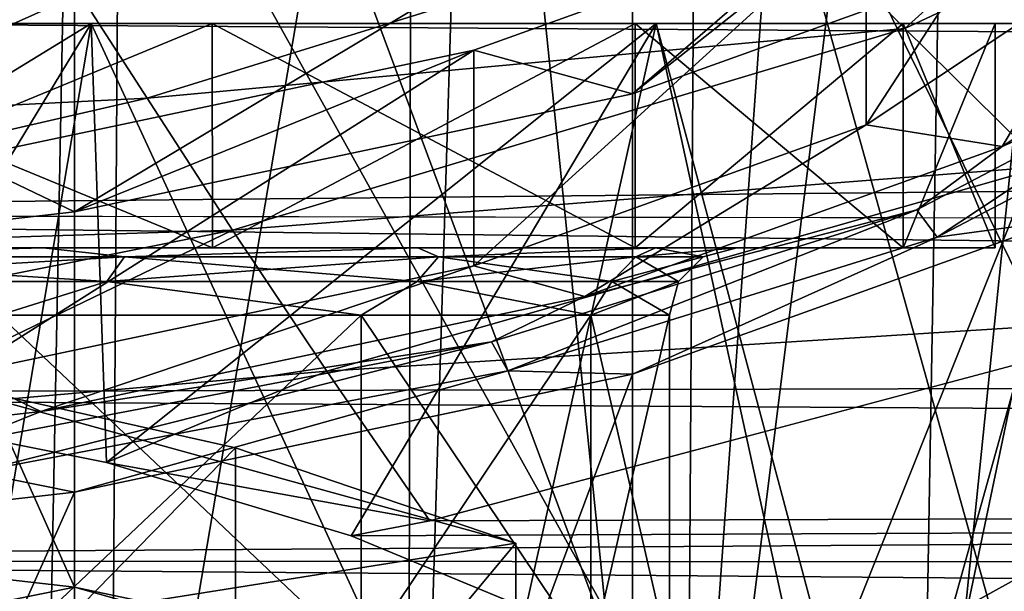
# Model space of a CAD drawing. Units: millimetres. Extents: x -148 to 148, y -35 to 35.
# Drawn here: x 6 to 10, y -22 to -19 of the extents above; entities that cross this region are included whole.
import ezdxf

# ---------------------------------------------------------------- set-up
doc = ezdxf.new("R2010")
doc.units = ezdxf.units.MM
doc.header["$LTSCALE"] = 65.185185
for name, color, linetype in [('112', 7, 'CONTINUOUS'), ('113', 7, 'CONTINUOUS'), ('114', 7, 'CONTINUOUS'), ('120', 7, 'CONTINUOUS'), ('121', 7, 'CONTINUOUS'), ('125', 7, 'CONTINUOUS'), ('126', 7, 'CONTINUOUS'), ('16', 7, 'CONTINUOUS'), ('17', 7, 'CONTINUOUS'), ('19', 7, 'CONTINUOUS'), ('20', 7, 'CONTINUOUS'), ('24', 7, 'CONTINUOUS'), ('26', 7, 'CONTINUOUS'), ('357', 7, 'CONTINUOUS'), ('358', 7, 'CONTINUOUS'), ('359', 7, 'CONTINUOUS'), ('360', 7, 'CONTINUOUS'), ('361', 7, 'CONTINUOUS'), ('362', 7, 'CONTINUOUS'), ('363', 7, 'CONTINUOUS'), ('364', 7, 'CONTINUOUS'), ('372', 7, 'CONTINUOUS'), ('400', 7, 'CONTINUOUS'), ('402', 7, 'CONTINUOUS'), ('41', 7, 'CONTINUOUS'), ('65', 7, 'CONTINUOUS')]:
    doc.layers.add(name, color=color, linetype=linetype)

msp = doc.modelspace()

# ---------------------------------------------------------------- linework, layer by layer
at = {"layer": '112', "color": 7, "linetype": 'Continuous'}
for points in [[(6.6136, -19.5, 8.6334), (4.1954, -19.5, 10.1872), (6.6144, -20.5, 8.6328), (6.6136, -19.5, 8.6334)], [(6.6144, -20.5, 8.6328), (4.1954, -19.5, 10.1872), (4.1959, -20.5, 10.1871), (6.6144, -20.5, 8.6328)], [(8.497, -19.5, 6.4597), (6.6136, -19.5, 8.6334), (8.4969, -20.5, 6.4601), (8.497, -19.5, 6.4597)], [(8.4969, -20.5, 6.4601), (6.6136, -19.5, 8.6334), (6.6144, -20.5, 8.6328), (8.4969, -20.5, 6.4601)], [(9.691, -20.5, 3.8452), (8.497, -19.5, 6.4597), (8.4969, -20.5, 6.4601), (9.691, -20.5, 3.8452)], [(9.6905, -19.5, 3.846), (8.497, -19.5, 6.4597), (9.691, -20.5, 3.8452), (9.6905, -19.5, 3.846)], [(10.1, -19.5, 1), (9.6905, -19.5, 3.846), (10.1, -20.5, 1), (10.1, -19.5, 1)], [(10.1, -20.5, 1), (9.6905, -19.5, 3.846), (9.691, -20.5, 3.8452), (10.1, -20.5, 1)]]:
    msp.add_3dface(points, dxfattribs=at)
at = {"layer": '113', "color": 7, "linetype": 'Continuous'}
for points in [[(4.1959, -20.5, -8.1871), (6.6144, -20.5, -6.6328), (1.2737, -20.5, -7.8589), (4.1959, -20.5, -8.1871)], [(1.2737, -20.5, -7.8589), (6.6144, -20.5, -6.6328), (3.718, -20.5, -7.1412), (1.2737, -20.5, -7.8589)], [(6.6144, -20.5, 8.6328), (4.1959, -20.5, 10.1871), (3.718, -20.5, 9.1412), (6.6144, -20.5, 8.6328)], [(5.861, -20.5, 7.764), (6.6144, -20.5, 8.6328), (3.718, -20.5, 9.1412), (5.861, -20.5, 7.764)], [(3.718, -20.5, -7.1412), (6.6144, -20.5, -6.6328), (5.861, -20.5, -5.764), (3.718, -20.5, -7.1412)], [(8.4969, -20.5, 6.4601), (6.6144, -20.5, 8.6328), (5.861, -20.5, 7.764), (8.4969, -20.5, 6.4601)], [(7.5292, -20.5, 5.8387), (8.4969, -20.5, 6.4601), (5.861, -20.5, 7.764), (7.5292, -20.5, 5.8387)], [(6.6144, -20.5, -6.6328), (8.4969, -20.5, -4.4601), (5.861, -20.5, -5.764), (6.6144, -20.5, -6.6328)], [(5.861, -20.5, -5.764), (8.4969, -20.5, -4.4601), (7.5292, -20.5, -3.8387), (5.861, -20.5, -5.764)], [(9.691, -20.5, 3.8452), (8.4969, -20.5, 6.4601), (7.5292, -20.5, 5.8387), (9.691, -20.5, 3.8452)], [(8.5875, -20.5, 3.5215), (9.691, -20.5, 3.8452), (7.5292, -20.5, 5.8387), (8.5875, -20.5, 3.5215)], [(8.4969, -20.5, -4.4601), (9.691, -20.5, -1.8452), (7.5292, -20.5, -3.8387), (8.4969, -20.5, -4.4601)], [(7.5292, -20.5, -3.8387), (9.691, -20.5, -1.8452), (8.5875, -20.5, -1.5215), (7.5292, -20.5, -3.8387)], [(9.691, -20.5, -1.8452), (10.1, -20.5, 1), (8.5875, -20.5, -1.5215), (9.691, -20.5, -1.8452)], [(8.5875, -20.5, -1.5215), (10.1, -20.5, 1), (8.95, -20.5, 1), (8.5875, -20.5, -1.5215)], [(8.95, -20.5, 1), (9.691, -20.5, 3.8452), (8.5875, -20.5, 3.5215), (8.95, -20.5, 1)], [(10.1, -20.5, 1), (9.691, -20.5, 3.8452), (8.95, -20.5, 1), (10.1, -20.5, 1)]]:
    msp.add_3dface(points, dxfattribs=at)
at = {"layer": '114', "color": 7, "linetype": 'Continuous'}
for points in [[(7.2768, -20.8, 5.6765), (5.6645, -20.8, 7.5372), (7.2768, -22.3268, 5.6766), (7.2768, -20.8, 5.6765)], [(7.2768, -22.3268, 5.6766), (5.6645, -20.8, 7.5372), (5.6645, -22.3268, 7.5372), (7.2768, -22.3268, 5.6766)], [(8.2996, -20.8, 3.437), (7.2768, -20.8, 5.6765), (8.2996, -22.3268, 3.437), (8.2996, -20.8, 3.437)], [(8.2996, -22.3268, 3.437), (7.2768, -20.8, 5.6765), (7.2768, -22.3268, 5.6766), (8.2996, -22.3268, 3.437)], [(8.65, -20.8, 1), (8.2996, -20.8, 3.437), (8.65, -22.3268, 1), (8.65, -20.8, 1)], [(8.65, -22.3268, 1), (8.2996, -20.8, 3.437), (8.2996, -22.3268, 3.437), (8.65, -22.3268, 1)]]:
    msp.add_3dface(points, dxfattribs=at)
at = {"layer": '120', "color": 7, "linetype": 'Continuous'}
for points in [[(4.1954, -19.5, -8.1872), (6.6136, -19.5, -6.6334), (4.1959, -20.5, -8.1871), (4.1954, -19.5, -8.1872)], [(6.6136, -19.5, -6.6334), (6.6144, -20.5, -6.6328), (4.1959, -20.5, -8.1871), (6.6136, -19.5, -6.6334)], [(6.6136, -19.5, -6.6334), (8.497, -19.5, -4.4597), (6.6144, -20.5, -6.6328), (6.6136, -19.5, -6.6334)], [(8.497, -19.5, -4.4597), (8.4969, -20.5, -4.4601), (6.6144, -20.5, -6.6328), (8.497, -19.5, -4.4597)], [(8.497, -19.5, -4.4597), (9.6905, -19.5, -1.846), (8.4969, -20.5, -4.4601), (8.497, -19.5, -4.4597)], [(9.6905, -19.5, -1.846), (9.691, -20.5, -1.8452), (8.4969, -20.5, -4.4601), (9.6905, -19.5, -1.846)], [(9.6905, -19.5, -1.846), (10.1, -19.5, 1), (9.691, -20.5, -1.8452), (9.6905, -19.5, -1.846)], [(10.1, -19.5, 1), (10.1, -20.5, 1), (9.691, -20.5, -1.8452), (10.1, -19.5, 1)]]:
    msp.add_3dface(points, dxfattribs=at)
at = {"layer": '121', "color": 7, "linetype": 'Continuous'}
for points in [[(5.6645, -20.8, -5.5372), (7.2768, -20.8, -3.6765), (5.6645, -22.3268, -5.5372), (5.6645, -20.8, -5.5372)], [(5.6645, -22.3268, -5.5372), (7.2768, -20.8, -3.6765), (7.2768, -22.3268, -3.6766), (5.6645, -22.3268, -5.5372)], [(7.2768, -20.8, -3.6765), (8.2996, -20.8, -1.437), (7.2768, -22.3268, -3.6766), (7.2768, -20.8, -3.6765)], [(7.2768, -22.3268, -3.6766), (8.2996, -20.8, -1.437), (8.2996, -22.3268, -1.437), (7.2768, -22.3268, -3.6766)], [(8.65, -20.8, 1), (8.65, -22.3268, 1), (8.2996, -22.3268, -1.437), (8.65, -20.8, 1)], [(8.2996, -20.8, -1.437), (8.65, -20.8, 1), (8.2996, -22.3268, -1.437), (8.2996, -20.8, -1.437)]]:
    msp.add_3dface(points, dxfattribs=at)
at = {"layer": '125', "color": 7, "linetype": 'Continuous'}
for points in [[(5.861, -20.5, 7.764), (3.718, -20.5, 9.1412), (4.4, -20.5402, 8.621), (5.861, -20.5, 7.764)], [(6.2225, -20.5402, 7.2225), (5.861, -20.5, 7.764), (4.4, -20.5402, 8.621), (6.2225, -20.5402, 7.2225)], [(7.5292, -20.5, 5.8387), (5.861, -20.5, 7.764), (6.2225, -20.5402, 7.2225), (7.5292, -20.5, 5.8387)], [(7.621, -20.5402, 5.4), (7.5292, -20.5, 5.8387), (6.2225, -20.5402, 7.2225), (7.621, -20.5402, 5.4)], [(8.5875, -20.5, 3.5215), (7.5292, -20.5, 5.8387), (7.621, -20.5402, 5.4), (8.5875, -20.5, 3.5215)], [(8.5001, -20.5402, 3.2776), (8.5875, -20.5, 3.5215), (7.621, -20.5402, 5.4), (8.5001, -20.5402, 3.2776)], [(8.8, -20.5402, 1), (8.5875, -20.5, 3.5215), (8.5001, -20.5402, 3.2776), (8.8, -20.5402, 1)], [(8.95, -20.5, 1), (8.5875, -20.5, 3.5215), (8.8, -20.5402, 1), (8.95, -20.5, 1)], [(6.1448, -20.6501, 7.1448), (4.4, -20.5402, 8.621), (4.3451, -20.6501, 8.5259), (6.1448, -20.6501, 7.1448)], [(6.2225, -20.5402, 7.2225), (4.4, -20.5402, 8.621), (6.1448, -20.6501, 7.1448), (6.2225, -20.5402, 7.2225)], [(7.5259, -20.6501, 5.3451), (6.2225, -20.5402, 7.2225), (6.1448, -20.6501, 7.1448), (7.5259, -20.6501, 5.3451)], [(7.621, -20.5402, 5.4), (6.2225, -20.5402, 7.2225), (7.5259, -20.6501, 5.3451), (7.621, -20.5402, 5.4)], [(8.394, -20.6501, 3.2492), (7.621, -20.5402, 5.4), (7.5259, -20.6501, 5.3451), (8.394, -20.6501, 3.2492)], [(8.5001, -20.5402, 3.2776), (7.621, -20.5402, 5.4), (8.394, -20.6501, 3.2492), (8.5001, -20.5402, 3.2776)], [(8.6901, -20.6501, 1), (8.5001, -20.5402, 3.2776), (8.394, -20.6501, 3.2492), (8.6901, -20.6501, 1)], [(8.8, -20.5402, 1), (8.5001, -20.5402, 3.2776), (8.6901, -20.6501, 1), (8.8, -20.5402, 1)], [(5.6645, -20.8, 7.5372), (6.1448, -20.6501, 7.1448), (4.3451, -20.6501, 8.5259), (5.6645, -20.8, 7.5372)], [(5.6645, -20.8, 7.5372), (7.2768, -20.8, 5.6765), (6.1448, -20.6501, 7.1448), (5.6645, -20.8, 7.5372)], [(7.2768, -20.8, 5.6765), (7.5259, -20.6501, 5.3451), (6.1448, -20.6501, 7.1448), (7.2768, -20.8, 5.6765)], [(7.2768, -20.8, 5.6765), (8.2996, -20.8, 3.437), (7.5259, -20.6501, 5.3451), (7.2768, -20.8, 5.6765)], [(8.2996, -20.8, 3.437), (8.394, -20.6501, 3.2492), (7.5259, -20.6501, 5.3451), (8.2996, -20.8, 3.437)], [(8.2996, -20.8, 3.437), (8.65, -20.8, 1), (8.394, -20.6501, 3.2492), (8.2996, -20.8, 3.437)], [(8.65, -20.8, 1), (8.6901, -20.6501, 1), (8.394, -20.6501, 3.2492), (8.65, -20.8, 1)]]:
    msp.add_3dface(points, dxfattribs=at)
at = {"layer": '126', "color": 7, "linetype": 'Continuous'}
for points in [[(3.718, -20.5, -7.1412), (5.861, -20.5, -5.764), (4.4, -20.5402, -6.621), (3.718, -20.5, -7.1412)], [(4.4, -20.5402, -6.621), (5.861, -20.5, -5.764), (6.2225, -20.5402, -5.2225), (4.4, -20.5402, -6.621)], [(5.861, -20.5, -5.764), (7.5292, -20.5, -3.8387), (6.2225, -20.5402, -5.2225), (5.861, -20.5, -5.764)], [(6.2225, -20.5402, -5.2225), (7.5292, -20.5, -3.8387), (7.621, -20.5402, -3.4), (6.2225, -20.5402, -5.2225)], [(7.5292, -20.5, -3.8387), (8.5875, -20.5, -1.5215), (7.621, -20.5402, -3.4), (7.5292, -20.5, -3.8387)], [(7.621, -20.5402, -3.4), (8.5875, -20.5, -1.5215), (8.5001, -20.5402, -1.2776), (7.621, -20.5402, -3.4)], [(8.5875, -20.5, -1.5215), (8.95, -20.5, 1), (8.5001, -20.5402, -1.2776), (8.5875, -20.5, -1.5215)], [(8.95, -20.5, 1), (8.8, -20.5402, 1), (8.5001, -20.5402, -1.2776), (8.95, -20.5, 1)], [(4.4, -20.5402, -6.621), (6.2225, -20.5402, -5.2225), (4.3451, -20.6501, -6.5259), (4.4, -20.5402, -6.621)], [(4.3451, -20.6501, -6.5259), (6.2225, -20.5402, -5.2225), (6.1448, -20.6501, -5.1448), (4.3451, -20.6501, -6.5259)], [(6.2225, -20.5402, -5.2225), (7.621, -20.5402, -3.4), (6.1448, -20.6501, -5.1448), (6.2225, -20.5402, -5.2225)], [(6.1448, -20.6501, -5.1448), (7.621, -20.5402, -3.4), (7.5259, -20.6501, -3.3451), (6.1448, -20.6501, -5.1448)], [(7.621, -20.5402, -3.4), (8.5001, -20.5402, -1.2776), (7.5259, -20.6501, -3.3451), (7.621, -20.5402, -3.4)], [(7.5259, -20.6501, -3.3451), (8.5001, -20.5402, -1.2776), (8.394, -20.6501, -1.2492), (7.5259, -20.6501, -3.3451)], [(8.8, -20.5402, 1), (8.6901, -20.6501, 1), (8.394, -20.6501, -1.2492), (8.8, -20.5402, 1)], [(8.5001, -20.5402, -1.2776), (8.8, -20.5402, 1), (8.394, -20.6501, -1.2492), (8.5001, -20.5402, -1.2776)], [(5.6645, -20.8, -5.5372), (4.3451, -20.6501, -6.5259), (6.1448, -20.6501, -5.1448), (5.6645, -20.8, -5.5372)], [(7.2768, -20.8, -3.6765), (5.6645, -20.8, -5.5372), (6.1448, -20.6501, -5.1448), (7.2768, -20.8, -3.6765)], [(7.2768, -20.8, -3.6765), (6.1448, -20.6501, -5.1448), (7.5259, -20.6501, -3.3451), (7.2768, -20.8, -3.6765)], [(8.2996, -20.8, -1.437), (7.2768, -20.8, -3.6765), (7.5259, -20.6501, -3.3451), (8.2996, -20.8, -1.437)], [(8.2996, -20.8, -1.437), (7.5259, -20.6501, -3.3451), (8.394, -20.6501, -1.2492), (8.2996, -20.8, -1.437)], [(8.65, -20.8, 1), (8.2996, -20.8, -1.437), (8.6901, -20.6501, 1), (8.65, -20.8, 1)], [(8.6901, -20.6501, 1), (8.2996, -20.8, -1.437), (8.394, -20.6501, -1.2492), (8.6901, -20.6501, 1)]]:
    msp.add_3dface(points, dxfattribs=at)
at = {"layer": '16', "color": 253, "linetype": 'Continuous', "true_color": 0xababab}
for points in [[(6.075, -19.5, 11.5222), (3.1446, -19.5, 12.7357), (4.1954, -19.5, 10.1872), (6.075, -19.5, 11.5222)], [(3.1446, -19.5, -10.7357), (6.075, -19.5, -9.5222), (4.1954, -19.5, -8.1872), (3.1446, -19.5, -10.7357)], [(6.6136, -19.5, 8.6334), (6.075, -19.5, 11.5222), (4.1954, -19.5, 10.1872), (6.6136, -19.5, 8.6334)], [(4.1954, -19.5, -8.1872), (6.075, -19.5, -9.5222), (6.6136, -19.5, -6.6334), (4.1954, -19.5, -8.1872)], [(8.5912, -19.5, 9.5912), (6.075, -19.5, 11.5222), (8.497, -19.5, 6.4597), (8.5912, -19.5, 9.5912)], [(8.497, -19.5, 6.4597), (6.075, -19.5, 11.5222), (6.6136, -19.5, 8.6334), (8.497, -19.5, 6.4597)], [(6.075, -19.5, -9.5222), (8.5912, -19.5, -7.5912), (6.6136, -19.5, -6.6334), (6.075, -19.5, -9.5222)], [(6.6136, -19.5, -6.6334), (8.5912, -19.5, -7.5912), (8.497, -19.5, -4.4597), (6.6136, -19.5, -6.6334)], [(9.6905, -19.5, 3.846), (8.5912, -19.5, 9.5912), (8.497, -19.5, 6.4597), (9.6905, -19.5, 3.846)], [(8.497, -19.5, -4.4597), (8.5912, -19.5, -7.5912), (9.6905, -19.5, -1.846), (8.497, -19.5, -4.4597)], [(10.5222, -19.5, 7.075), (8.5912, -19.5, 9.5912), (9.6905, -19.5, 3.846), (10.5222, -19.5, 7.075)], [(8.5912, -19.5, -7.5912), (10.5222, -19.5, -5.075), (9.6905, -19.5, -1.846), (8.5912, -19.5, -7.5912)], [(10.1, -19.5, 1), (10.5222, -19.5, 7.075), (9.6905, -19.5, 3.846), (10.1, -19.5, 1)], [(9.6905, -19.5, -1.846), (10.5222, -19.5, -5.075), (10.1, -19.5, 1), (9.6905, -19.5, -1.846)], [(10.5222, -19.5, -5.075), (10.5222, -19.5, 7.075), (10.1, -19.5, 1), (10.5222, -19.5, -5.075)]]:
    msp.add_3dface(points, dxfattribs=at)
at = {"layer": '17', "color": 253, "linetype": 'Continuous', "true_color": 0xababab}
for points in [[(3.1446, -19.5, 12.7357), (6.075, -19.5, 11.5222), (3.5376, -21.0549, 12.6236), (3.1446, -19.5, 12.7357)], [(6.075, -19.5, -9.5222), (3.1446, -19.5, -10.7357), (5.5052, -22.8656, -9.8312), (6.075, -19.5, -9.5222)], [(3.5376, -21.0549, 12.6236), (6.075, -19.5, 11.5222), (5.0215, -21.2343, 12.0638), (3.5376, -21.0549, 12.6236)], [(5.0215, -21.2343, 12.0638), (6.075, -19.5, 11.5222), (6.1437, -21.4564, 11.4823), (5.0215, -21.2343, 12.0638)], [(7.7722, -23.1775, -8.3389), (6.075, -19.5, -9.5222), (5.5052, -22.8656, -9.8312), (7.7722, -23.1775, -8.3389)], [(6.075, -19.5, 11.5222), (8.5912, -19.5, 9.5912), (6.1437, -21.4564, 11.4823), (6.075, -19.5, 11.5222)], [(8.5912, -19.5, -7.5912), (6.075, -19.5, -9.5222), (7.7722, -23.1775, -8.3389), (8.5912, -19.5, -7.5912)], [(6.1437, -21.4564, 11.4823), (8.5912, -19.5, 9.5912), (7.2331, -21.7841, 10.7624), (6.1437, -21.4564, 11.4823)], [(7.2331, -21.7841, 10.7624), (8.5912, -19.5, 9.5912), (9.2742, -22.6304, 8.8493), (7.2331, -21.7841, 10.7624)], [(9.6735, -23.5581, -6.3516), (8.5912, -19.5, -7.5912), (7.7722, -23.1775, -8.3389), (9.6735, -23.5581, -6.3516)], [(8.5912, -19.5, 9.5912), (10.5222, -19.5, 7.075), (9.2742, -22.6304, 8.8493), (8.5912, -19.5, 9.5912)], [(10.5222, -19.5, -5.075), (8.5912, -19.5, -7.5912), (9.6735, -23.5581, -6.3516), (10.5222, -19.5, -5.075)], [(9.2742, -22.6304, 8.8493), (10.5222, -19.5, 7.075), (10.8396, -23.4171, 6.4886), (9.2742, -22.6304, 8.8493)], [(11.0735, -23.9685, -4), (10.5222, -19.5, -5.075), (9.6735, -23.5581, -6.3516), (11.0735, -23.9685, -4)]]:
    msp.add_3dface(points, dxfattribs=at)
at = {"layer": '19', "color": 253, "linetype": 'Continuous', "true_color": 0xababab}
for points in [[(10.7177, -21.6861, 91.278), (8.7353, -22.7836, 88.9245), (12.9153, -21.6331, 91.3918), (10.7177, -21.6861, 91.278)], [(12.9153, -21.6331, 91.3918), (8.7353, -22.7836, 88.9245), (11.5534, -23.1828, 88.0684), (12.9153, -21.6331, 91.3918)]]:
    msp.add_3dface(points, dxfattribs=at)
at = {"layer": '20', "color": 253, "linetype": 'Continuous', "true_color": 0xababab}
for points in [[(8.7681, -17.681, 87.4952), (10.7177, -21.6861, 91.278), (10.7387, -16.9732, 89.9638), (8.7681, -17.681, 87.4952)], [(6.2, -18.2242, 85.6009), (8.7353, -22.7836, 88.9245), (8.7681, -17.681, 87.4952), (6.2, -18.2242, 85.6009)], [(8.7353, -22.7836, 88.9245), (10.7177, -21.6861, 91.278), (8.7681, -17.681, 87.4952), (8.7353, -22.7836, 88.9245)], [(3.2094, -18.5656, 84.4101), (6.1639, -23.6217, 87.1272), (6.2, -18.2242, 85.6009), (3.2094, -18.5656, 84.4101)], [(6.1639, -23.6217, 87.1272), (8.7353, -22.7836, 88.9245), (6.2, -18.2242, 85.6009), (6.1639, -23.6217, 87.1272)], [(3.187, -24.1454, 86.0041), (6.1639, -23.6217, 87.1272), (3.2094, -18.5656, 84.4101), (3.187, -24.1454, 86.0041)]]:
    msp.add_3dface(points, dxfattribs=at)
at = {"layer": '24', "color": 253, "linetype": 'Continuous', "true_color": 0xababab}
for points in [[(51.8394, -19.1623, -21.0546), (53.0097, -19.823, -19.7019), (0, -19.4686, -20.4531), (51.8394, -19.1623, -21.0546)], [(0, -19.4686, -20.4531), (53.0097, -19.823, -19.7019), (0, -20.3498, -18.4655), (0, -19.4686, -20.4531)], [(53.0097, -19.823, -19.7019), (54.243, -20.4426, -18.2317), (0, -20.3498, -18.4655), (53.0097, -19.823, -19.7019)], [(54.243, -20.4426, -18.2317), (55.5115, -21.0042, -16.6964), (0, -20.3498, -18.4655), (54.243, -20.4426, -18.2317)], [(0, -20.3498, -18.4655), (55.5115, -21.0042, -16.6964), (0, -21.1546, -16.2492), (0, -20.3498, -18.4655)], [(55.5115, -21.0042, -16.6964), (56.7826, -21.4984, -15.1633), (0, -21.1546, -16.2492), (55.5115, -21.0042, -16.6964)], [(0, -21.1546, -16.2492), (56.7826, -21.4984, -15.1633), (0, -21.8913, -13.8094), (0, -21.1546, -16.2492)], [(56.7826, -21.4984, -15.1633), (58.0913, -21.9428, -13.6222), (0, -21.8913, -13.8094), (56.7826, -21.4984, -15.1633)], [(59.5721, -22.3733, -11.9632), (0, -22.5683, -11.15), (0, -21.8913, -13.8094), (59.5721, -22.3733, -11.9632)], [(58.0913, -21.9428, -13.6222), (59.5721, -22.3733, -11.9632), (0, -21.8913, -13.8094), (58.0913, -21.9428, -13.6222)]]:
    msp.add_3dface(points, dxfattribs=at)
at = {"layer": '26', "color": 253, "linetype": 'Continuous', "true_color": 0xababab}
for points in [[(11.0032, -20.8051, 12.5513), (7.5833, -21.7176, 10.8959), (75, -21.4844, 11.3539), (11.0032, -20.8051, 12.5513)], [(7.2331, -21.7841, 10.7624), (9.2742, -22.6304, 8.8493), (75, -21.4844, 11.3539), (7.2331, -21.7841, 10.7624)], [(7.5833, -21.7176, 10.8959), (7.2331, -21.7841, 10.7624), (75, -21.4844, 11.3539), (7.5833, -21.7176, 10.8959)], [(9.2742, -22.6304, 8.8493), (10.8396, -23.4171, 6.4886), (75, -21.4844, 11.3539), (9.2742, -22.6304, 8.8493)]]:
    msp.add_3dface(points, dxfattribs=at)
at = {"layer": '357', "color": 7, "linetype": 'Continuous'}
for points in [[(3.1058, -21.6819, 109.8221), (5.558, -22.102, 108.901), (6, -22.0123, 108.6697), (3.1058, -21.6819, 109.8221)], [(5.558, -22.102, 108.901), (7.9308, -22.5535, 107.3266), (6, -22.0123, 108.6697), (5.558, -22.102, 108.901)], [(6, -22.0123, 108.6697), (7.9308, -22.5535, 107.3266), (8.4853, -22.538, 106.8366), (6, -22.0123, 108.6697)]]:
    msp.add_3dface(points, dxfattribs=at)
at = {"layer": '358', "color": 7, "linetype": 'Continuous'}
for points in [[(3.1058, -21.6819, 109.8221), (6, -22.0123, 108.6697), (3.1058, -15.5298, 108.058), (3.1058, -21.6819, 109.8221)], [(3.1058, -15.5298, 108.058), (6, -22.0123, 108.6697), (6, -15.8602, 106.9057), (3.1058, -15.5298, 108.058)], [(6, -22.0123, 108.6697), (8.4853, -22.538, 106.8366), (6, -15.8602, 106.9057), (6, -22.0123, 108.6697)], [(6, -15.8602, 106.9057), (8.4853, -22.538, 106.8366), (8.4853, -16.3859, 105.0725), (6, -15.8602, 106.9057)], [(8.4853, -22.538, 106.8366), (10.3923, -23.223, 104.4476), (8.4853, -16.3859, 105.0725), (8.4853, -22.538, 106.8366)], [(8.4853, -16.3859, 105.0725), (10.3923, -23.223, 104.4476), (10.3923, -17.0709, 102.6835), (8.4853, -16.3859, 105.0725)], [(10.3923, -26.5306, 92.9124), (8.4853, -27.2157, 90.5234), (10.3923, -20.3786, 91.1484), (10.3923, -26.5306, 92.9124)], [(10.3923, -20.3786, 91.1484), (8.4853, -27.2157, 90.5234), (8.4853, -21.0636, 88.7594), (10.3923, -20.3786, 91.1484)], [(8.4853, -27.2157, 90.5234), (6, -27.7413, 88.6903), (8.4853, -21.0636, 88.7594), (8.4853, -27.2157, 90.5234)], [(8.4853, -21.0636, 88.7594), (6, -27.7413, 88.6903), (6, -21.5893, 86.9262), (8.4853, -21.0636, 88.7594)], [(6, -27.7413, 88.6903), (3.1058, -28.0718, 87.5379), (6, -21.5893, 86.9262), (6, -27.7413, 88.6903)], [(6, -21.5893, 86.9262), (3.1058, -28.0718, 87.5379), (3.1058, -21.9197, 85.7738), (6, -21.5893, 86.9262)]]:
    msp.add_3dface(points, dxfattribs=at)
at = {"layer": '359', "color": 7, "linetype": 'Continuous'}
for points in [[(11.3014, -19.271, 93.9225), (11.0799, -19.6332, 92.805), (10.1324, -20.0489, 91.2097), (11.3014, -19.271, 93.9225)], [(11.0799, -19.6332, 92.805), (9.8428, -20.4534, 90.3438), (9.7524, -20.3305, 90.3735), (11.0799, -19.6332, 92.805)], [(11.0799, -19.6332, 92.805), (9.7524, -20.3305, 90.3735), (10.1324, -20.0489, 91.2097), (11.0799, -19.6332, 92.805)], [(11.1827, -19.7497, 92.7979), (9.8428, -20.4534, 90.3438), (11.0799, -19.6332, 92.805), (11.1827, -19.7497, 92.7979)], [(11.1827, -19.7497, 92.7979), (10.3923, -20.3786, 91.1484), (9.8428, -20.4534, 90.3438), (11.1827, -19.7497, 92.7979)], [(10.1324, -20.0489, 91.2097), (9.7524, -20.3305, 90.3735), (8.2733, -20.7167, 88.8807), (10.1324, -20.0489, 91.2097)], [(9.7524, -20.3305, 90.3735), (7.9309, -21.0482, 88.2693), (7.858, -20.9199, 88.3181), (9.7524, -20.3305, 90.3735)], [(9.7524, -20.3305, 90.3735), (7.858, -20.9199, 88.3181), (8.2733, -20.7167, 88.8807), (9.7524, -20.3305, 90.3735)], [(9.8428, -20.4534, 90.3438), (7.9309, -21.0482, 88.2693), (9.7524, -20.3305, 90.3735), (9.8428, -20.4534, 90.3438)], [(10.3923, -20.3786, 91.1484), (8.4853, -21.0636, 88.7594), (9.8428, -20.4534, 90.3438), (10.3923, -20.3786, 91.1484)], [(9.8428, -20.4534, 90.3438), (8.4853, -21.0636, 88.7594), (7.9309, -21.0482, 88.2693), (9.8428, -20.4534, 90.3438)], [(8.2733, -20.7167, 88.8807), (7.858, -20.9199, 88.3181), (5.8498, -21.2293, 87.0932), (8.2733, -20.7167, 88.8807)], [(7.858, -20.9199, 88.3181), (5.558, -21.4997, 86.6949), (5.507, -21.3672, 86.7581), (7.858, -20.9199, 88.3181)], [(7.858, -20.9199, 88.3181), (5.507, -21.3672, 86.7581), (5.8498, -21.2293, 87.0932), (7.858, -20.9199, 88.3181)], [(7.9309, -21.0482, 88.2693), (5.558, -21.4997, 86.6949), (7.858, -20.9199, 88.3181), (7.9309, -21.0482, 88.2693)], [(7.9309, -21.0482, 88.2693), (6, -21.5893, 86.9262), (5.558, -21.4997, 86.6949), (7.9309, -21.0482, 88.2693)], [(8.4853, -21.0636, 88.7594), (6, -21.5893, 86.9262), (7.9309, -21.0482, 88.2693), (8.4853, -21.0636, 88.7594)], [(5.8498, -21.2293, 87.0932), (5.507, -21.3672, 86.7581), (3.0283, -21.5514, 85.9698), (5.8498, -21.2293, 87.0932)], [(6, -21.5893, 86.9262), (3.1058, -21.9197, 85.7738), (5.558, -21.4997, 86.6949), (6, -21.5893, 86.9262)]]:
    msp.add_3dface(points, dxfattribs=at)
at = {"layer": '360', "color": 7, "linetype": 'Continuous'}
for points in [[(10.6252, -19.2211, 94.0965), (10.1324, -20.0489, 91.2097), (9.5263, -19.9524, 91.5463), (10.6252, -19.2211, 94.0965)], [(11.3014, -19.271, 93.9225), (10.1324, -20.0489, 91.2097), (10.6252, -19.2211, 94.0965), (11.3014, -19.271, 93.9225)], [(9.5263, -19.9524, 91.5463), (8.2733, -20.7167, 88.8807), (7.7782, -20.5803, 89.3564), (9.5263, -19.9524, 91.5463)], [(10.1324, -20.0489, 91.2097), (8.2733, -20.7167, 88.8807), (9.5263, -19.9524, 91.5463), (10.1324, -20.0489, 91.2097)], [(7.7782, -20.5803, 89.3564), (5.8498, -21.2293, 87.0932), (5.5, -21.0622, 87.676), (7.7782, -20.5803, 89.3564)], [(8.2733, -20.7167, 88.8807), (5.8498, -21.2293, 87.0932), (7.7782, -20.5803, 89.3564), (8.2733, -20.7167, 88.8807)], [(5.8498, -21.2293, 87.0932), (3.0283, -21.5514, 85.9698), (5.5, -21.0622, 87.676), (5.8498, -21.2293, 87.0932)]]:
    msp.add_3dface(points, dxfattribs=at)
at = {"layer": '361', "color": 7, "linetype": 'Continuous'}
for points in [[(10.6252, -19.2211, 94.0965), (9.5263, -19.9524, 91.5463), (10.6252, -18.2598, 93.8209), (10.6252, -19.2211, 94.0965)], [(10.6252, -18.2598, 93.8209), (9.5263, -19.9524, 91.5463), (9.5263, -18.9911, 91.2707), (10.6252, -18.2598, 93.8209)], [(9.5263, -19.9524, 91.5463), (7.7782, -20.5803, 89.3564), (9.5263, -18.9911, 91.2707), (9.5263, -19.9524, 91.5463)], [(9.5263, -18.9911, 91.2707), (7.7782, -20.5803, 89.3564), (7.7782, -19.6191, 89.0808), (9.5263, -18.9911, 91.2707)], [(7.7782, -20.5803, 89.3564), (5.5, -21.0622, 87.676), (7.7782, -19.6191, 89.0808), (7.7782, -20.5803, 89.3564)], [(7.7782, -19.6191, 89.0808), (5.5, -21.0622, 87.676), (5.5, -20.1009, 87.4004), (7.7782, -19.6191, 89.0808)]]:
    msp.add_3dface(points, dxfattribs=at)
at = {"layer": '362', "color": 7, "linetype": 'Continuous'}
for points in [[(9.5263, -18.9911, 91.2707), (7.7782, -19.6191, 89.0808), (8.4854, -19.8139, 88.4012), (9.5263, -18.9911, 91.2707)], [(10.3922, -19.129, 90.7899), (9.5263, -18.9911, 91.2707), (8.4854, -19.8139, 88.4012), (10.3922, -19.129, 90.7899)], [(7.7782, -19.6191, 89.0808), (5.5, -20.1009, 87.4004), (5.9998, -20.3396, 86.5678), (7.7782, -19.6191, 89.0808)], [(8.4854, -19.8139, 88.4012), (7.7782, -19.6191, 89.0808), (5.9998, -20.3396, 86.5678), (8.4854, -19.8139, 88.4012)], [(5.9998, -20.3396, 86.5678), (5.5, -20.1009, 87.4004), (3.1059, -20.67, 85.4156), (5.9998, -20.3396, 86.5678)]]:
    msp.add_3dface(points, dxfattribs=at)
at = {"layer": '363', "color": 7, "linetype": 'Continuous'}
for points in [[(10.3922, -19.129, 90.7899), (8.4854, -19.8139, 88.4012), (10.3922, -18.1677, 90.5143), (10.3922, -19.129, 90.7899)], [(10.3922, -18.1677, 90.5143), (8.4854, -19.8139, 88.4012), (8.4854, -18.8527, 88.1255), (10.3922, -18.1677, 90.5143)], [(8.4854, -19.8139, 88.4012), (5.9998, -20.3396, 86.5678), (8.4854, -18.8527, 88.1255), (8.4854, -19.8139, 88.4012)], [(8.4854, -18.8527, 88.1255), (5.9998, -20.3396, 86.5678), (5.9998, -19.3784, 86.2922), (8.4854, -18.8527, 88.1255)], [(5.9998, -20.3396, 86.5678), (3.1059, -20.67, 85.4156), (5.9998, -19.3784, 86.2922), (5.9998, -20.3396, 86.5678)], [(5.9998, -19.3784, 86.2922), (3.1059, -20.67, 85.4156), (3.1059, -19.7088, 85.1399), (5.9998, -19.3784, 86.2922)]]:
    msp.add_3dface(points, dxfattribs=at)
at = {"layer": '364', "color": 7, "linetype": 'Continuous'}
msp.add_3dface([(5.9998, -19.3784, 86.2922), (3.1059, -19.7088, 85.1399), (5.7495, -19.259, 86.7083), (5.9998, -19.3784, 86.2922)], dxfattribs=at)
at = {"layer": '372', "color": 7, "linetype": 'Continuous'}
for points in [[(1.366, -22.8661, 99.5245), (7.9658, -21.8159, 103.1873), (5.1764, -21.047, 105.8687), (1.366, -22.8661, 99.5245)], [(5.1764, -21.047, 105.8687), (7.9658, -21.8159, 103.1873), (6.7175, -21.3911, 104.6687), (5.1764, -21.047, 105.8687)]]:
    msp.add_3dface(points, dxfattribs=at)
at = {"layer": '400', "color": 7, "linetype": 'Continuous'}
msp.add_3dface([(7.9658, -23.7384, 103.7386), (7.9658, -21.8159, 103.1873), (1.366, -22.8661, 99.5245), (7.9658, -23.7384, 103.7386)], dxfattribs=at)
at = {"layer": '402', "color": 7, "linetype": 'Continuous'}
for points in [[(5.1764, -22.9695, 106.42), (5.1764, -21.047, 105.8687), (6.7175, -21.3911, 104.6687), (5.1764, -22.9695, 106.42)], [(6.7175, -23.3136, 105.2199), (5.1764, -22.9695, 106.42), (6.7175, -21.3911, 104.6687), (6.7175, -23.3136, 105.2199)], [(7.9658, -21.8159, 103.1873), (6.7175, -23.3136, 105.2199), (6.7175, -21.3911, 104.6687), (7.9658, -21.8159, 103.1873)], [(7.9658, -23.7384, 103.7386), (6.7175, -23.3136, 105.2199), (7.9658, -21.8159, 103.1873), (7.9658, -23.7384, 103.7386)]]:
    msp.add_3dface(points, dxfattribs=at)
at = {"layer": '41', "color": 253, "linetype": 'Continuous', "true_color": 0xababab}
for points in [[(10.7788, -23.1172, 83.0586), (9.7642, -24.1151, 82.8556), (10.7886, -14.0712, 33.7054), (10.7788, -23.1172, 83.0586)], [(10.7886, -14.0712, 33.7054), (9.7642, -24.1151, 82.8556), (9.9256, -14.8578, 33.1345), (10.7886, -14.0712, 33.7054)], [(9.7642, -24.1151, 82.8556), (8.661, -25.0021, 82.6751), (9.9256, -14.8578, 33.1345), (9.7642, -24.1151, 82.8556)], [(9.9256, -14.8578, 33.1345), (8.661, -25.0021, 82.6751), (9.3558, -15.3082, 32.7704), (9.9256, -14.8578, 33.1345)], [(9.3558, -15.3082, 32.7704), (8.661, -25.0021, 82.6751), (7.7725, -16.3194, 31.8341), (9.3558, -15.3082, 32.7704)], [(8.661, -25.0021, 82.6751), (7.483, -25.7706, 82.5187), (7.7725, -16.3194, 31.8341), (8.661, -25.0021, 82.6751)], [(7.7725, -16.3194, 31.8341), (7.483, -25.7706, 82.5187), (7.5028, -16.461, 31.6878), (7.7725, -16.3194, 31.8341)], [(7.483, -25.7706, 82.5187), (5.8153, -26.3934, 81.1832), (7.5028, -16.461, 31.6878), (7.483, -25.7706, 82.5187)], [(7.5028, -16.461, 31.6878), (5.8153, -26.3934, 81.1832), (5.9936, -17.1152, 30.9507), (7.5028, -16.461, 31.6878)], [(5.9936, -17.1152, 30.9507), (5.8153, -26.3934, 81.1832), (4.9955, -17.4352, 30.5474), (5.9936, -17.1152, 30.9507)], [(5.8153, -26.3934, 81.1832), (4.012, -26.8603, 80.1819), (4.9955, -17.4352, 30.5474), (5.8153, -26.3934, 81.1832)]]:
    msp.add_3dface(points, dxfattribs=at)
at = {"layer": '65', "color": 253, "linetype": 'Continuous', "true_color": 0xababab}
for points in [[(9.6983, -19.5229, 15.0911), (11.6638, -17.7463, 17.9815), (9.1363, -18.9612, 16.491), (9.6983, -19.5229, 15.0911)], [(12.3939, -18.2569, 16.7106), (11.6638, -17.7463, 17.9815), (9.6983, -19.5229, 15.0911), (12.3939, -18.2569, 16.7106)], [(10.3221, -20.1377, 13.7672), (12.3939, -18.2569, 16.7106), (9.6983, -19.5229, 15.0911), (10.3221, -20.1377, 13.7672)], [(5.6536, -18.8023, 18.4024), (2.9806, -19.4984, 17.0386), (5.9749, -19.2923, 16.8253), (5.6536, -18.8023, 18.4024)], [(5.9749, -19.2923, 16.8253), (6.3234, -19.8335, 15.2766), (9.1363, -18.9612, 16.491), (5.9749, -19.2923, 16.8253)], [(6.3234, -19.8335, 15.2766), (9.6983, -19.5229, 15.0911), (9.1363, -18.9612, 16.491), (6.3234, -19.8335, 15.2766)], [(2.9806, -19.4984, 17.0386), (3.1371, -19.9945, 15.518), (5.9749, -19.2923, 16.8253), (2.9806, -19.4984, 17.0386)], [(5.9749, -19.2923, 16.8253), (3.1371, -19.9945, 15.518), (6.3234, -19.8335, 15.2766), (5.9749, -19.2923, 16.8253)], [(6.3234, -19.8335, 15.2766), (6.7036, -20.4209, 13.7621), (9.6983, -19.5229, 15.0911), (6.3234, -19.8335, 15.2766)], [(6.7036, -20.4209, 13.7621), (10.3221, -20.1377, 13.7672), (9.6983, -19.5229, 15.0911), (6.7036, -20.4209, 13.7621)], [(3.1371, -19.9945, 15.518), (3.305, -20.529, 14.0118), (6.3234, -19.8335, 15.2766), (3.1371, -19.9945, 15.518)], [(6.3234, -19.8335, 15.2766), (3.305, -20.529, 14.0118), (6.7036, -20.4209, 13.7621), (6.3234, -19.8335, 15.2766)], [(6.7036, -20.4209, 13.7621), (7.1245, -21.0506, 12.2955), (10.3221, -20.1377, 13.7672), (6.7036, -20.4209, 13.7621)], [(7.1245, -21.0506, 12.2955), (11.0032, -20.8051, 12.5513), (10.3221, -20.1377, 13.7672), (7.1245, -21.0506, 12.2955)], [(3.305, -20.529, 14.0118), (3.5376, -21.0549, 12.6236), (6.7036, -20.4209, 13.7621), (3.305, -20.529, 14.0118)], [(3.5376, -21.0549, 12.6236), (5.0215, -21.2343, 12.0638), (6.7036, -20.4209, 13.7621), (3.5376, -21.0549, 12.6236)], [(6.7036, -20.4209, 13.7621), (5.0215, -21.2343, 12.0638), (7.1245, -21.0506, 12.2955), (6.7036, -20.4209, 13.7621)], [(7.5833, -21.7176, 10.8959), (11.0032, -20.8051, 12.5513), (7.1245, -21.0506, 12.2955), (7.5833, -21.7176, 10.8959)], [(5.0215, -21.2343, 12.0638), (6.1437, -21.4564, 11.4823), (7.1245, -21.0506, 12.2955), (5.0215, -21.2343, 12.0638)], [(6.1437, -21.4564, 11.4823), (7.5833, -21.7176, 10.8959), (7.1245, -21.0506, 12.2955), (6.1437, -21.4564, 11.4823)], [(6.1437, -21.4564, 11.4823), (7.2331, -21.7841, 10.7624), (7.5833, -21.7176, 10.8959), (6.1437, -21.4564, 11.4823)]]:
    msp.add_3dface(points, dxfattribs=at)

doc.saveas('drawing.dxf')
